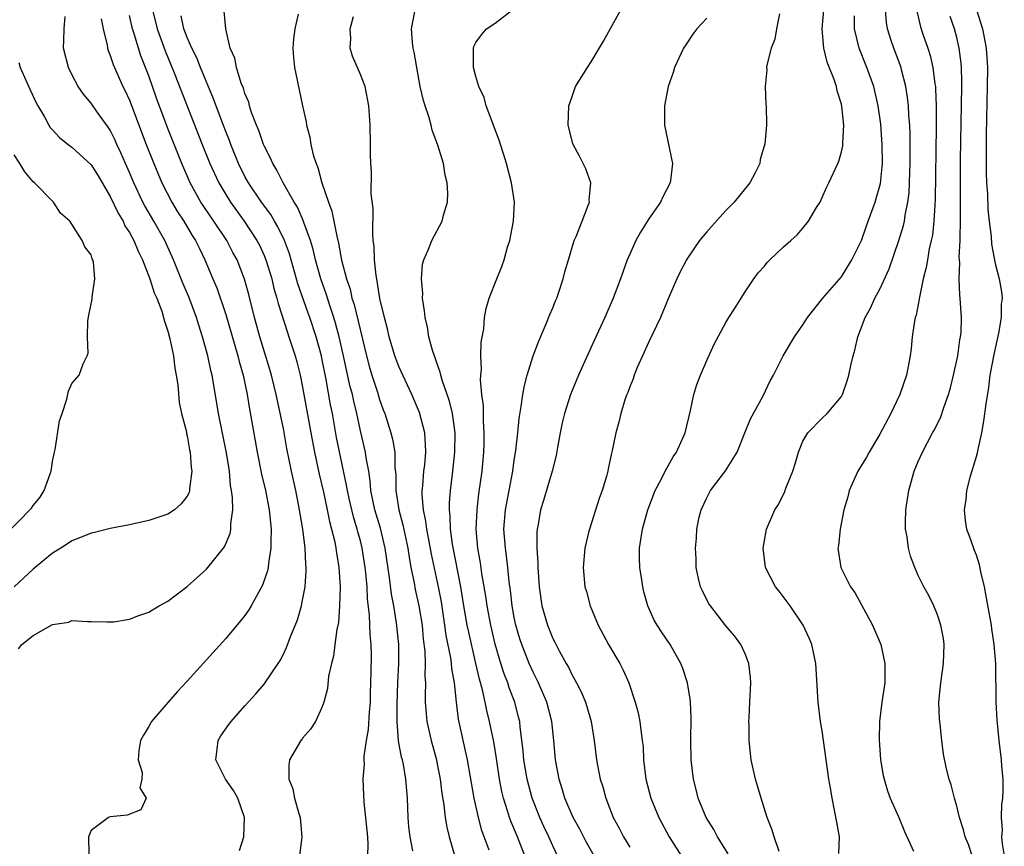
# Model space of a CAD drawing. Units: inches. Extents: x 2625000 to 2628000, y 1461000 to 1464000.
# Drawn here: x 2625980 to 2626082, y 1461774 to 1461860 of the extents above; entities that cross this region are included whole.
import ezdxf

# ---------------------------------------------------------------- set-up
doc = ezdxf.new("R2010")
doc.units = ezdxf.units.IN
doc.header["$MEASUREMENT"] = 0
doc.layers.add('LD26251461_2ft', color=195, linetype='Continuous')

msp = doc.modelspace()

# ---------------------------------------------------------------- linework, layer by layer
at = {"layer": 'LD26251461_2ft'}
for points, elevation in [([(2625993.4, 1461861), (2625993.89, 1461859), (2625994.71, 1461856.71), (2625995.72, 1461854.28), (2625998.55, 1461847), (2625999.36, 1461845), (2626000.28, 1461843), (2626001, 1461841.78), (2626001.49, 1461841), (2626002.93, 1461839), (2626004.24, 1461837), (2626004.5, 1461836.5), (2626005, 1461835.44), (2626005.19, 1461835), (2626005.79, 1461833), (2626006.02, 1461832.02), (2626006.32, 1461831), (2626006.45, 1461830.45), (2626007.42, 1461827.42), (2626007.58, 1461827), (2626008.22, 1461825), (2626008.39, 1461824.39), (2626008.74, 1461823), (2626009, 1461821.74), (2626009.86, 1461817), (2626010.24, 1461815), (2626010.72, 1461812.72), (2626011.16, 1461810.84), (2626011.54, 1461809), (2626011.78, 1461807.78), (2626012, 1461807), (2626012.33, 1461805.67), (2626012.46, 1461805), (2626012.51, 1461804.51), (2626012.77, 1461803), (2626012.89, 1461801), (2626012.84, 1461799), (2626012.71, 1461797.29), (2626012.55, 1461796.55), (2626012.35, 1461795), (2626012.22, 1461793.78), (2626012, 1461793), (2626011.69, 1461791.69), (2626011.59, 1461790.41), (2626011.19, 1461789), (2626011, 1461788.45), (2626010.34, 1461787), (2626009.8, 1461786.2), (2626009, 1461785.24), (2626008.91, 1461785.09), (2626008.82, 1461785), (2626007.65, 1461783), (2626007.56, 1461782.44), (2626007.58, 1461781), (2626007.97, 1461779.97), (2626008.17, 1461779), (2626008.59, 1461777.41), (2626008.73, 1461777), (2626008.91, 1461775), (2626008.66, 1461773)], 9038), ([(2626020.47, 1461773.53), (2626020.18, 1461775), (2626020.04, 1461776.04), (2626019.96, 1461777), (2626019.89, 1461779), (2626019.74, 1461781), (2626019.48, 1461782.52), (2626019.38, 1461783), (2626019.29, 1461783.29), (2626018.98, 1461784.98), (2626018.82, 1461787), (2626018.81, 1461788.81), (2626018.9, 1461791), (2626019, 1461793), (2626018.99, 1461795), (2626018.77, 1461797.23), (2626018.48, 1461799), (2626018.24, 1461800.24), (2626018.04, 1461801.96), (2626017.58, 1461805), (2626017.08, 1461807.08), (2626016.5, 1461809), (2626016.36, 1461809.64), (2626016.1, 1461811), (2626016.02, 1461812.02), (2626015.87, 1461813), (2626015.61, 1461814.39), (2626015.53, 1461815), (2626015, 1461817.2), (2626014.62, 1461819), (2626014.31, 1461820.31), (2626014.17, 1461821), (2626013.92, 1461821.92), (2626013.26, 1461825), (2626012.8, 1461827), (2626012.42, 1461828.42), (2626012.25, 1461829), (2626011.85, 1461830.15), (2626011.45, 1461831.45), (2626010.89, 1461833), (2626010.33, 1461835), (2626010.08, 1461836.08), (2626009.8, 1461837), (2626009.12, 1461838.88), (2626009.07, 1461839.07), (2626008.46, 1461840.46), (2626008.13, 1461841), (2626006.98, 1461843), (2626006.32, 1461844.32), (2626005.9, 1461845), (2626005.64, 1461845.64), (2626005, 1461846.85), (2626004.94, 1461847), (2626004.44, 1461848.44), (2626004.2, 1461849), (2626003.7, 1461850.3), (2626003.48, 1461851), (2626003.39, 1461851.39), (2626003, 1461852.3), (2626002.84, 1461852.84), (2626002.62, 1461853.38), (2626002.12, 1461855), (2626001.95, 1461855.95), (2626001.48, 1461857), (2626001, 1461859), (2626000.85, 1461860.85)], 9042), ([(2626032.09, 1461773), (2626031.32, 1461775), (2626030.63, 1461776.63), (2626030.5, 1461777), (2626030.31, 1461777.69), (2626029.87, 1461779), (2626029.7, 1461779.7), (2626029.46, 1461781), (2626029.15, 1461783.15), (2626028.87, 1461784.87), (2626028.44, 1461787), (2626028.14, 1461788.14), (2626027.98, 1461789), (2626027.71, 1461790.29), (2626027.39, 1461791.39), (2626027.02, 1461793), (2626026.26, 1461796.26), (2626026.11, 1461797), (2626025.77, 1461799), (2626025.46, 1461801), (2626024.58, 1461805.42), (2626024.38, 1461807), (2626024.35, 1461808.35), (2626024.27, 1461809), (2626024.27, 1461809.73), (2626024.37, 1461811), (2626024.62, 1461813), (2626024.83, 1461815), (2626024.84, 1461817), (2626024.57, 1461819), (2626024.28, 1461820.28), (2626023.51, 1461822.49), (2626023.37, 1461823), (2626023.31, 1461823.31), (2626023, 1461824.16), (2626022.79, 1461824.79), (2626022.7, 1461825), (2626022.54, 1461825.46), (2626022.12, 1461827), (2626021.98, 1461827.98), (2626021.72, 1461829), (2626021.68, 1461829.68), (2626021.45, 1461831), (2626021.48, 1461831.48), (2626021.34, 1461833), (2626021.46, 1461834.54), (2626021.59, 1461835), (2626022.09, 1461836.09), (2626022.44, 1461837), (2626023.49, 1461839), (2626023.65, 1461839.65), (2626024.06, 1461841), (2626024.09, 1461841.91), (2626024.03, 1461843), (2626023.81, 1461843.81), (2626023.64, 1461845), (2626023.07, 1461846.93), (2626022.48, 1461848.48), (2626022.36, 1461849), (2626022.11, 1461849.89), (2626021.72, 1461851), (2626021.56, 1461851.56), (2626021.23, 1461853), (2626020.86, 1461855), (2626020.59, 1461856.59), (2626020.48, 1461857), (2626020.41, 1461857.59), (2626020.3, 1461859), (2626020.68, 1461861)], 9048), ([(2626035.5, 1461773), (2626035, 1461774.05), (2626034.59, 1461775), (2626034.07, 1461776.07), (2626033.65, 1461777), (2626032.87, 1461779), (2626032.35, 1461781), (2626032, 1461783), (2626031.93, 1461783.93), (2626031.62, 1461786.38), (2626031.56, 1461787), (2626031.45, 1461787.45), (2626031.06, 1461789), (2626030.48, 1461790.48), (2626030.32, 1461791), (2626029.94, 1461791.94), (2626029.6, 1461793), (2626029.02, 1461795.02), (2626028.56, 1461797), (2626028.17, 1461799), (2626028.03, 1461800.03), (2626027.64, 1461802.36), (2626027.49, 1461803.49), (2626027.22, 1461805), (2626027.04, 1461807), (2626027.13, 1461809), (2626027.33, 1461810.67), (2626027.65, 1461813), (2626027.85, 1461815), (2626027.87, 1461815.87), (2626027.88, 1461817), (2626027.79, 1461818.21), (2626027.8, 1461819.8), (2626027.64, 1461821), (2626027.49, 1461822.51), (2626027.52, 1461823), (2626027.59, 1461823.59), (2626027.53, 1461825), (2626027.56, 1461826.44), (2626027.82, 1461827.82), (2626027.91, 1461829), (2626028.08, 1461829.92), (2626028.39, 1461831), (2626029.18, 1461833), (2626029.71, 1461834.29), (2626029.95, 1461835), (2626030.31, 1461836.31), (2626030.54, 1461837), (2626030.93, 1461839), (2626031.01, 1461841), (2626030.71, 1461843), (2626030.18, 1461845), (2626029.91, 1461845.91), (2626029.55, 1461847), (2626029.44, 1461847.44), (2626028.89, 1461848.89), (2626028.72, 1461849.28), (2626028.08, 1461851), (2626027.87, 1461851.87), (2626027.31, 1461853), (2626027, 1461854.05), (2626026.76, 1461855), (2626026.77, 1461856.77), (2626026.76, 1461857), (2626026.81, 1461857.19), (2626027, 1461857.58), (2626027.6, 1461858.4), (2626028.12, 1461859), (2626029, 1461859.6), (2626031, 1461861.12)], 9050), ([(2626039.32, 1461773), (2626038.48, 1461774.48), (2626037.8, 1461775.8), (2626037.11, 1461777), (2626036.25, 1461779), (2626035.98, 1461779.98), (2626035.65, 1461781), (2626035.29, 1461783), (2626035.12, 1461785), (2626034.91, 1461787), (2626034.39, 1461789), (2626033.52, 1461791), (2626033.35, 1461791.35), (2626033, 1461792.03), (2626032.56, 1461793), (2626031.77, 1461795), (2626031.58, 1461795.58), (2626031.17, 1461797), (2626031, 1461797.79), (2626030.77, 1461799), (2626030.59, 1461800.59), (2626030.46, 1461801.54), (2626030.33, 1461803), (2626030.2, 1461804.2), (2626030.08, 1461805), (2626029.93, 1461807), (2626030.09, 1461809), (2626030.84, 1461813), (2626031, 1461814.17), (2626031.17, 1461815.17), (2626031.37, 1461817), (2626031.51, 1461818.49), (2626031.73, 1461819.73), (2626031.9, 1461821), (2626032.07, 1461821.93), (2626032.35, 1461823), (2626032.98, 1461825.02), (2626033.52, 1461826.48), (2626034.33, 1461828.33), (2626034.7, 1461829.3), (2626035, 1461829.99), (2626035.28, 1461830.72), (2626035.41, 1461831), (2626035.64, 1461831.64), (2626036.09, 1461833), (2626036.27, 1461833.73), (2626036.63, 1461835), (2626037.23, 1461837), (2626037.42, 1461837.42), (2626038.05, 1461839), (2626038.73, 1461840.73), (2626038.81, 1461841), (2626038.79, 1461841.21), (2626038.94, 1461843), (2626038.45, 1461844.45), (2626038.15, 1461845), (2626037.77, 1461845.77), (2626037.13, 1461847), (2626037.1, 1461847.1), (2626036.61, 1461849), (2626036.67, 1461851), (2626037, 1461851.97), (2626037.37, 1461853), (2626038.6, 1461855), (2626039, 1461855.58), (2626040.27, 1461857.73), (2626042.08, 1461861)], 9052), ([(2626053.22, 1461773.22), (2626052.14, 1461775), (2626051.75, 1461775.75), (2626050.93, 1461777), (2626050.13, 1461779), (2626049.91, 1461779.91), (2626049.63, 1461781), (2626049.38, 1461783), (2626049.34, 1461785), (2626049.38, 1461787.38), (2626049.32, 1461789), (2626049.29, 1461789.29), (2626049, 1461791), (2626048.51, 1461792.51), (2626048.32, 1461793), (2626047.21, 1461795), (2626046.32, 1461796.32), (2626045.84, 1461797), (2626045.53, 1461797.53), (2626044.87, 1461799), (2626044.46, 1461800.46), (2626044.35, 1461801), (2626044.27, 1461801.73), (2626044.04, 1461803), (2626044.02, 1461804.02), (2626044.02, 1461805), (2626044.34, 1461807), (2626044.89, 1461809), (2626045.65, 1461811), (2626046.36, 1461812.36), (2626046.67, 1461813), (2626047.51, 1461814.49), (2626047.86, 1461815), (2626048.76, 1461817), (2626049.32, 1461819.32), (2626049.68, 1461821), (2626049.96, 1461822.04), (2626050.34, 1461823), (2626051, 1461824.52), (2626051.78, 1461826.22), (2626053, 1461828.47), (2626053.31, 1461829), (2626053.89, 1461829.89), (2626054.57, 1461831), (2626055, 1461831.66), (2626055.89, 1461833), (2626056.36, 1461833.64), (2626057, 1461834.34), (2626057.29, 1461834.71), (2626057.58, 1461835), (2626059, 1461836.35), (2626059.75, 1461837), (2626060.4, 1461837.6), (2626061, 1461838.27), (2626061.6, 1461839), (2626062.42, 1461840.42), (2626062.78, 1461841), (2626063, 1461841.46), (2626063.47, 1461842.53), (2626063.71, 1461843), (2626064.63, 1461845), (2626064.74, 1461845.26), (2626065, 1461846.23), (2626065.14, 1461846.86), (2626065.15, 1461847), (2626065.14, 1461847.15), (2626065.24, 1461849), (2626065.05, 1461850.95), (2626065, 1461851.18), (2626064.56, 1461852.56), (2626064.48, 1461853), (2626064.25, 1461853.75), (2626063.54, 1461855.54), (2626063.18, 1461857), (2626063, 1461859), (2626063.17, 1461861)], 9058), ([(2626064.74, 1461773.26), (2626064.79, 1461775), (2626064.52, 1461776.52), (2626064.03, 1461779), (2626063.89, 1461779.89), (2626063.71, 1461781), (2626063, 1461786), (2626062.84, 1461787), (2626062.6, 1461789), (2626062.33, 1461793), (2626061.92, 1461795), (2626061.65, 1461795.65), (2626061.04, 1461797), (2626059.69, 1461799), (2626058.55, 1461800.55), (2626058.16, 1461801), (2626057.12, 1461803), (2626056.88, 1461805), (2626057.22, 1461807), (2626058.09, 1461809), (2626058.46, 1461809.54), (2626059.11, 1461810.89), (2626059.24, 1461811.24), (2626059.94, 1461813), (2626060.21, 1461813.79), (2626060.54, 1461815), (2626061, 1461816.14), (2626061.53, 1461817), (2626063, 1461818.53), (2626063.51, 1461819), (2626065, 1461820.79), (2626065.12, 1461821), (2626065.6, 1461822.4), (2626065.78, 1461823), (2626065.99, 1461823.99), (2626066.22, 1461825), (2626066.41, 1461825.59), (2626066.72, 1461827), (2626067, 1461827.71), (2626067.46, 1461829), (2626068.04, 1461829.96), (2626068.49, 1461831), (2626069, 1461831.94), (2626069.96, 1461834.04), (2626070.98, 1461837), (2626071.45, 1461838.55), (2626071.55, 1461839), (2626071.63, 1461839.63), (2626071.91, 1461841), (2626072.04, 1461841.96), (2626072.09, 1461843), (2626072.11, 1461844.11), (2626072.15, 1461845), (2626072.14, 1461847), (2626072.14, 1461848.14), (2626072.1, 1461849), (2626072.01, 1461849.99), (2626071.97, 1461851), (2626071.89, 1461851.89), (2626071.7, 1461853), (2626071.25, 1461854.75), (2626071.2, 1461855), (2626070.44, 1461857), (2626070.19, 1461857.81), (2626069.79, 1461859), (2626069.68, 1461859.68), (2626069.58, 1461861)], 9062), ([(2626072.85, 1461860.85), (2626073.22, 1461859.22), (2626073.44, 1461858.56), (2626074, 1461857), (2626074.24, 1461856.24), (2626074.52, 1461855), (2626074.71, 1461853.29), (2626074.77, 1461853), (2626074.79, 1461852.79), (2626074.84, 1461851), (2626074.84, 1461848.84), (2626074.75, 1461841.25), (2626074.7, 1461840.7), (2626074.62, 1461839), (2626074.46, 1461837.54), (2626074.35, 1461837), (2626074.14, 1461836.14), (2626073.94, 1461835), (2626073.81, 1461834.19), (2626073.51, 1461833), (2626073.12, 1461831.12), (2626073.1, 1461830.9), (2626072.76, 1461829.24), (2626072.68, 1461829), (2626072.6, 1461828.6), (2626072.36, 1461827), (2626072.24, 1461825.76), (2626072.15, 1461825), (2626071.78, 1461823), (2626071.09, 1461821), (2626070.15, 1461819), (2626069, 1461816.85), (2626067.88, 1461815), (2626067.59, 1461814.41), (2626067, 1461813.45), (2626066.71, 1461813), (2626065.81, 1461811), (2626065.66, 1461810.34), (2626065.24, 1461809), (2626064.87, 1461807), (2626064.7, 1461805.3), (2626064.65, 1461805), (2626064.94, 1461803), (2626065.96, 1461801), (2626066.39, 1461800.39), (2626068.23, 1461797), (2626069.1, 1461795), (2626069.53, 1461793), (2626069.51, 1461791), (2626069.21, 1461789), (2626068.96, 1461787), (2626068.92, 1461785.08), (2626069.08, 1461783), (2626069.36, 1461781.36), (2626069.44, 1461781), (2626069.78, 1461779.78), (2626070.09, 1461779), (2626070.99, 1461777.01), (2626071.56, 1461775.56), (2626072.51, 1461773.49)], 9064), ([(2626079.05, 1461861), (2626079.67, 1461859), (2626080.06, 1461857), (2626080.18, 1461855), (2626080.15, 1461853), (2626080.04, 1461848.04), (2626080.04, 1461844.04), (2626080.09, 1461843), (2626080.18, 1461841.82), (2626080.22, 1461840.22), (2626080.36, 1461839), (2626080.57, 1461837.43), (2626080.62, 1461836.62), (2626081, 1461834.62), (2626081.4, 1461833), (2626081.66, 1461831.66), (2626081.7, 1461831), (2626081.61, 1461830.39), (2626081.62, 1461829), (2626081.35, 1461827.35), (2626080.86, 1461825.14), (2626080.45, 1461823), (2626080.29, 1461821.71), (2626080.01, 1461820.01), (2626079.79, 1461818.21), (2626079.56, 1461817), (2626079.14, 1461815.14), (2626079.1, 1461814.9), (2626079, 1461814.51), (2626078.34, 1461812.34), (2626078.01, 1461811), (2626077.93, 1461810.07), (2626077.75, 1461809), (2626077.87, 1461807.87), (2626078.01, 1461807), (2626078.28, 1461806.28), (2626078.72, 1461805), (2626078.81, 1461804.81), (2626079, 1461804.3), (2626079.31, 1461803.31), (2626079.46, 1461802.54), (2626079.83, 1461801), (2626080.03, 1461800.03), (2626080.57, 1461797), (2626080.61, 1461796.61), (2626080.86, 1461795), (2626081.01, 1461793), (2626081.06, 1461789), (2626081.16, 1461787.16), (2626081.37, 1461785), (2626081.62, 1461783), (2626081.66, 1461782.34), (2626081.79, 1461781), (2626081.8, 1461779.8), (2626081.75, 1461779), (2626081.66, 1461778.34), (2626081.62, 1461777), (2626081.7, 1461775.7), (2626081.66, 1461775), (2626081.73, 1461774.27), (2626081.94, 1461773)], 9068), ([(2625979.47, 1461794.53), (2625979.82, 1461795), (2625981, 1461795.91), (2625983, 1461797.07), (2625984.68, 1461797.32), (2625985, 1461797.47), (2625986.62, 1461797.38), (2625987, 1461797.39), (2625988.65, 1461797.35), (2625989, 1461797.33), (2625989.36, 1461797.36), (2625991, 1461797.63), (2625991.98, 1461798.02), (2625993, 1461798.35), (2625993.4, 1461798.6), (2625994.09, 1461799), (2625995, 1461799.48), (2625997, 1461801.01), (2625999, 1461802.83), (2626000.86, 1461805.14), (2626001.46, 1461806.54), (2626001.54, 1461807), (2626001.53, 1461807.53), (2626001.73, 1461809), (2626001.72, 1461810.28), (2626001.61, 1461811), (2626001.51, 1461811.51), (2626001.38, 1461813), (2626001.09, 1461814.91), (2626000.24, 1461819), (2625999.59, 1461823), (2625999.47, 1461823.47), (2625999.16, 1461825), (2625998.59, 1461827), (2625998.2, 1461828.2), (2625997.97, 1461829), (2625997.16, 1461831.16), (2625996.56, 1461832.56), (2625995.58, 1461835), (2625994.68, 1461837), (2625993.54, 1461839), (2625992.6, 1461840.6), (2625992.4, 1461841), (2625991.44, 1461843), (2625991, 1461844.06), (2625990.58, 1461845), (2625990.11, 1461846.11), (2625989.69, 1461847), (2625989.49, 1461847.49), (2625989, 1461848.49), (2625988.8, 1461848.8), (2625987.69, 1461850.31), (2625987, 1461851.28), (2625986.21, 1461852.21), (2625985.68, 1461853), (2625985, 1461854.28), (2625984.65, 1461855), (2625984.15, 1461857), (2625984.18, 1461857.82), (2625984.2, 1461859), (2625984.3, 1461860.3)], 9032), ([(2625988.04, 1461860.04), (2625988.28, 1461859), (2625988.68, 1461857.32), (2625988.71, 1461857), (2625988.77, 1461856.77), (2625989, 1461856.24), (2625989.29, 1461855.29), (2625990.32, 1461853), (2625990.56, 1461852.56), (2625991, 1461851.6), (2625992.75, 1461847), (2625993.53, 1461845), (2625994.38, 1461843), (2625995.41, 1461841), (2625996, 1461840), (2625996.66, 1461839), (2625997.53, 1461837.53), (2625997.87, 1461837), (2625998.23, 1461836.23), (2625998.85, 1461835), (2625999.68, 1461833), (2626000.07, 1461832.07), (2626001, 1461829.29), (2626002.28, 1461825), (2626002.41, 1461824.41), (2626002.81, 1461823), (2626003.22, 1461821), (2626003.46, 1461819.46), (2626003.68, 1461818.32), (2626004.26, 1461815), (2626004.71, 1461812.71), (2626005.13, 1461811), (2626005.53, 1461809), (2626005.65, 1461807.65), (2626005.73, 1461807), (2626005.68, 1461805.68), (2626005.71, 1461805), (2626005.44, 1461803.44), (2626005.41, 1461803), (2626005.35, 1461802.65), (2626004.83, 1461801.17), (2626004.4, 1461800.4), (2626003.64, 1461799), (2626003.4, 1461798.6), (2626003, 1461798.02), (2626002.55, 1461797.45), (2626001, 1461795.61), (2625999, 1461793.38), (2625997, 1461791.19), (2625995.94, 1461790.06), (2625995.01, 1461789), (2625993.28, 1461787), (2625993, 1461786.46), (2625992.44, 1461785.56), (2625992.15, 1461785), (2625991.96, 1461783.96), (2625991.9, 1461783), (2625992.31, 1461781.69), (2625992.28, 1461781), (2625992.07, 1461780.07), (2625992.72, 1461779), (2625992.19, 1461777.81), (2625990.75, 1461777.25), (2625989, 1461777.06), (2625988.82, 1461777), (2625987, 1461775.66), (2625986.74, 1461775), (2625986.78, 1461773.22)], 9034), ([(2626002.43, 1461773.57), (2626002.89, 1461775), (2626002.97, 1461777), (2626002.25, 1461779), (2626001.82, 1461779.82), (2626000.97, 1461781), (2625999.96, 1461783), (2626000.12, 1461784.12), (2626000.21, 1461785), (2626000.51, 1461785.49), (2626001.33, 1461786.67), (2626001.57, 1461787), (2626003, 1461788.61), (2626004.13, 1461789.86), (2626005, 1461790.88), (2626006.66, 1461793.34), (2626007, 1461794), (2626007.32, 1461794.68), (2626007.71, 1461795.71), (2626008.45, 1461797.55), (2626008.87, 1461799), (2626009, 1461799.6), (2626009.25, 1461801), (2626009.36, 1461802.64), (2626009.36, 1461803), (2626009.32, 1461803.32), (2626009.25, 1461805), (2626009.01, 1461806.99), (2626008.62, 1461809.38), (2626008.3, 1461811), (2626007.85, 1461813), (2626007.37, 1461815.37), (2626007, 1461817.44), (2626006.26, 1461821), (2626005.77, 1461823), (2626005.6, 1461823.6), (2626004.56, 1461827), (2626004, 1461829), (2626003.39, 1461831.39), (2626002.97, 1461832.97), (2626002.18, 1461835), (2626001.76, 1461835.76), (2626001.11, 1461837), (2625999.78, 1461839), (2625999.45, 1461839.45), (2625998.65, 1461840.65), (2625998.43, 1461841), (2625997.32, 1461843), (2625996.44, 1461845), (2625995, 1461848.66), (2625993.82, 1461851.82), (2625993, 1461854.12), (2625992.67, 1461855), (2625992.19, 1461856.19), (2625991.94, 1461857), (2625991.49, 1461858.51), (2625991.32, 1461859), (2625991, 1461860.41)], 9036), ([(2626015.78, 1461773), (2626015.8, 1461774.2), (2626015.77, 1461775), (2626015.4, 1461778.6), (2626015.35, 1461779.35), (2626015.29, 1461781), (2626015.42, 1461782.58), (2626015.39, 1461783), (2626015.39, 1461783.39), (2626015.65, 1461785), (2626015.86, 1461786.14), (2626015.96, 1461787.96), (2626016.05, 1461789), (2626016.07, 1461789.93), (2626016.14, 1461792.14), (2626016.15, 1461793.85), (2626016.14, 1461795), (2626016.03, 1461796.03), (2626015.96, 1461798.04), (2626015.74, 1461799.74), (2626015.69, 1461801), (2626015.57, 1461802.43), (2626015.5, 1461803), (2626015.19, 1461805), (2626015, 1461805.76), (2626014.72, 1461806.72), (2626014.66, 1461807), (2626014.27, 1461808.27), (2626013.83, 1461810.17), (2626013.65, 1461811), (2626013.57, 1461811.57), (2626012.53, 1461816.53), (2626012.09, 1461819), (2626011.9, 1461819.9), (2626011.45, 1461822.55), (2626011, 1461824.76), (2626010.95, 1461825), (2626010.4, 1461827), (2626009.74, 1461829), (2626009.54, 1461829.54), (2626008.5, 1461832.5), (2626007.63, 1461835.63), (2626007.11, 1461837), (2626006.43, 1461838.43), (2626006.08, 1461839), (2626005.69, 1461839.69), (2626004.72, 1461841), (2626003.37, 1461843), (2626003, 1461843.67), (2626002.34, 1461845), (2626001.53, 1461847), (2626001.39, 1461847.39), (2626001, 1461848.35), (2626000.6, 1461849.4), (2625999.75, 1461851.75), (2625998.38, 1461855), (2625997.99, 1461855.99), (2625997.48, 1461857), (2625997, 1461858.11), (2625996.66, 1461859), (2625996.37, 1461860.37)], 9040), ([(2626008.54, 1461860.54), (2626008.18, 1461859), (2626008.05, 1461857.96), (2626007.99, 1461857), (2626008.05, 1461856.05), (2626008.15, 1461855), (2626008.99, 1461851), (2626009.35, 1461849.35), (2626009.4, 1461849), (2626009.76, 1461847.76), (2626009.86, 1461847), (2626010.1, 1461845.9), (2626010.39, 1461845), (2626010.59, 1461844.58), (2626010.99, 1461843), (2626011.68, 1461841), (2626012.05, 1461840.05), (2626012.54, 1461837.46), (2626012.74, 1461836.74), (2626013.05, 1461834.95), (2626013.56, 1461833), (2626013.93, 1461831.93), (2626014.12, 1461831), (2626014.34, 1461830.34), (2626015.63, 1461825), (2626015.92, 1461823.92), (2626016.2, 1461823), (2626016.78, 1461821.22), (2626017, 1461820.48), (2626017.38, 1461819.38), (2626017.54, 1461819), (2626018.18, 1461817), (2626018.35, 1461816.35), (2626018.58, 1461815), (2626018.6, 1461813.4), (2626018.67, 1461812.67), (2626018.68, 1461811), (2626019, 1461809), (2626019.43, 1461807.43), (2626019.92, 1461805), (2626020.06, 1461804.06), (2626020.25, 1461803), (2626020.58, 1461801.42), (2626020.71, 1461800.71), (2626021.09, 1461799), (2626021.41, 1461797), (2626021.54, 1461795.54), (2626021.71, 1461794.3), (2626021.74, 1461793), (2626021.71, 1461791.71), (2626021.76, 1461791), (2626021.72, 1461789.72), (2626021.75, 1461789), (2626021.83, 1461787.83), (2626021.91, 1461787), (2626022.36, 1461785), (2626022.9, 1461783), (2626023, 1461782.53), (2626023.29, 1461781), (2626023.48, 1461779.48), (2626023.68, 1461778.32), (2626023.83, 1461777), (2626024, 1461776), (2626024.24, 1461775), (2626024.85, 1461772.85)], 9044), ([(2626028.39, 1461773.61), (2626027.64, 1461775.64), (2626027.27, 1461777), (2626026.84, 1461779), (2626026.14, 1461783), (2626025.21, 1461787.21), (2626024.99, 1461788.99), (2626024.79, 1461791), (2626024.51, 1461792.51), (2626024.48, 1461793), (2626024.41, 1461793.59), (2626023.92, 1461795.92), (2626023.78, 1461797), (2626023.42, 1461799.42), (2626023.13, 1461801), (2626022.38, 1461804.38), (2626022.08, 1461806.08), (2626021.91, 1461807), (2626021.82, 1461807.82), (2626021.57, 1461809), (2626021.44, 1461810.56), (2626021.44, 1461811), (2626021.5, 1461811.5), (2626021.61, 1461813), (2626021.69, 1461813.69), (2626021.79, 1461815), (2626021.78, 1461815.78), (2626021.69, 1461817), (2626021.13, 1461819.13), (2626020.34, 1461821), (2626019, 1461823.89), (2626018.57, 1461825), (2626017.98, 1461827), (2626017.82, 1461827.82), (2626017.51, 1461829), (2626017.04, 1461830.96), (2626016.76, 1461832.76), (2626016.7, 1461833), (2626016.63, 1461833.37), (2626016.46, 1461835), (2626016.42, 1461836.42), (2626016.34, 1461837), (2626016.28, 1461837.72), (2626016.32, 1461840.32), (2626016.14, 1461841.86), (2626016.15, 1461844.15), (2626016.08, 1461845), (2626016.05, 1461845.95), (2626016.06, 1461847), (2626016.01, 1461849), (2626015.96, 1461850.04), (2626015.89, 1461851), (2626015.5, 1461853), (2626015, 1461854.26), (2626014.18, 1461856.18), (2626013.94, 1461857), (2626014, 1461858), (2626013.95, 1461859), (2626014.28, 1461860.28)], 9046), ([(2626051, 1461860.13), (2626049.97, 1461859), (2626049.55, 1461858.45), (2626048.75, 1461857.25), (2626048.6, 1461857), (2626047.66, 1461855), (2626047.51, 1461854.49), (2626046.98, 1461853), (2626046.62, 1461851), (2626046.63, 1461849), (2626047.43, 1461845), (2626047.25, 1461843.25), (2626047.2, 1461843), (2626046.44, 1461841.56), (2626046.21, 1461841), (2626045, 1461839.24), (2626044.12, 1461837.88), (2626043.63, 1461837), (2626043, 1461835.59), (2626042.75, 1461835), (2626042.28, 1461833.72), (2626042.05, 1461833), (2626041.29, 1461831), (2626040.4, 1461829), (2626039.33, 1461826.67), (2626037.67, 1461823), (2626037, 1461821.4), (2626036.84, 1461821), (2626036.21, 1461819), (2626035.97, 1461818.03), (2626035.76, 1461817), (2626035.48, 1461815.48), (2626035.34, 1461814.66), (2626034.94, 1461813), (2626034.04, 1461809.96), (2626033.73, 1461809), (2626033.47, 1461807.47), (2626033.37, 1461807), (2626033.33, 1461806.67), (2626033.34, 1461805), (2626033.45, 1461803.45), (2626033.45, 1461803), (2626033.59, 1461801), (2626033.88, 1461799), (2626034.44, 1461797), (2626035, 1461795.63), (2626035.22, 1461795.22), (2626035.66, 1461794.34), (2626036.39, 1461793), (2626036.62, 1461792.62), (2626037, 1461791.8), (2626037.31, 1461791.31), (2626037.45, 1461791), (2626038, 1461790), (2626038.41, 1461789), (2626038.55, 1461788.55), (2626038.99, 1461787), (2626039.31, 1461785), (2626039.56, 1461783), (2626039.94, 1461781), (2626040.2, 1461780.2), (2626040.51, 1461779), (2626041.28, 1461777), (2626041.9, 1461775.9), (2626042.36, 1461775), (2626043, 1461773.93)], 9054), ([(2626058.57, 1461860.57), (2626058.26, 1461859), (2626058.07, 1461857.93), (2626057.71, 1461857), (2626057.25, 1461855.25), (2626057.23, 1461855), (2626057.25, 1461854.75), (2626057.08, 1461853), (2626057.15, 1461851.15), (2626057.17, 1461851), (2626057.21, 1461849), (2626057.06, 1461847.06), (2626056.57, 1461845.43), (2626056.52, 1461845), (2626056.05, 1461844.05), (2626055.5, 1461843), (2626053.87, 1461841), (2626053, 1461840.13), (2626051.52, 1461838.48), (2626051, 1461837.92), (2626050.27, 1461837), (2626049, 1461835.18), (2626048.89, 1461835), (2626048.25, 1461833.75), (2626047.9, 1461833), (2626047, 1461830.92), (2626046.2, 1461829), (2626045, 1461826.47), (2626044.32, 1461825), (2626043.79, 1461823.79), (2626043.47, 1461823), (2626043.37, 1461822.63), (2626043, 1461821.77), (2626042.8, 1461821.2), (2626042.71, 1461821), (2626042.53, 1461820.53), (2626042.06, 1461819), (2626041.88, 1461818.12), (2626041.54, 1461817), (2626041.18, 1461815.18), (2626041.1, 1461814.9), (2626040.75, 1461813.25), (2626040.71, 1461813), (2626040.61, 1461812.61), (2626040.12, 1461811), (2626039.82, 1461810.18), (2626038.82, 1461807), (2626038.76, 1461806.76), (2626038.34, 1461805), (2626038.15, 1461803), (2626038.34, 1461801), (2626038.49, 1461800.49), (2626038.88, 1461799), (2626039.72, 1461797), (2626040.8, 1461795), (2626041.96, 1461793), (2626042.31, 1461792.31), (2626042.89, 1461791), (2626043.58, 1461789), (2626043.89, 1461787.89), (2626044.06, 1461787), (2626044.18, 1461785.82), (2626044.31, 1461785), (2626044.38, 1461784.38), (2626044.44, 1461783), (2626044.67, 1461781), (2626045.18, 1461779), (2626046.01, 1461777), (2626047.09, 1461775), (2626048.61, 1461772.61)], 9056), ([(2626058.55, 1461773.45), (2626058.01, 1461775), (2626057.77, 1461775.77), (2626057.3, 1461777), (2626056.66, 1461779), (2626056.29, 1461780.29), (2626056.07, 1461781), (2626055.63, 1461783), (2626055.41, 1461785), (2626055.41, 1461786.59), (2626055.39, 1461787), (2626055.4, 1461787.4), (2626055.5, 1461789), (2626055.59, 1461791), (2626055.56, 1461791.56), (2626055.39, 1461793), (2626055, 1461794.01), (2626054.54, 1461795), (2626053.88, 1461795.88), (2626053, 1461796.92), (2626051.38, 1461799), (2626051.23, 1461799.23), (2626050.57, 1461800.57), (2626050.37, 1461801), (2626050.16, 1461801.84), (2626049.9, 1461803), (2626049.89, 1461803.89), (2626049.82, 1461805), (2626049.94, 1461806.06), (2626049.98, 1461807), (2626050.23, 1461808.23), (2626050.42, 1461809), (2626051, 1461810.24), (2626051.41, 1461811), (2626052.95, 1461813.05), (2626054.16, 1461815), (2626054.98, 1461817), (2626055.54, 1461818.46), (2626056.86, 1461820.86), (2626057.6, 1461822.4), (2626057.95, 1461823), (2626058.96, 1461825), (2626060.12, 1461827), (2626061, 1461828.23), (2626061.49, 1461829), (2626063.09, 1461831), (2626065, 1461833.22), (2626066.1, 1461835), (2626067, 1461836.81), (2626067.08, 1461837), (2626067.57, 1461838.43), (2626067.8, 1461839), (2626068.51, 1461841), (2626068.63, 1461841.37), (2626069, 1461842.69), (2626069.06, 1461842.94), (2626069.26, 1461845), (2626069.25, 1461847), (2626069.1, 1461849.1), (2626068.83, 1461851), (2626068.36, 1461853), (2626067.64, 1461855), (2626066.84, 1461857), (2626066.37, 1461859), (2626066.37, 1461860.37)], 9060), ([(2626078.61, 1461773), (2626078.2, 1461774.2), (2626077.86, 1461775), (2626077.71, 1461775.71), (2626077.27, 1461777), (2626077, 1461778.18), (2626076.75, 1461779), (2626076.41, 1461780.41), (2626076.19, 1461781), (2626075.93, 1461782.07), (2626075.6, 1461783.6), (2626075.44, 1461785), (2626075.28, 1461786.72), (2626075.23, 1461787), (2626075.21, 1461787.21), (2626075.14, 1461789), (2626075.33, 1461791), (2626075.62, 1461793), (2626075.68, 1461795), (2626075.6, 1461795.6), (2626075.35, 1461797), (2626075, 1461798.07), (2626074.62, 1461799), (2626074.09, 1461800.09), (2626073.58, 1461801), (2626073, 1461802.16), (2626072.62, 1461803), (2626072.17, 1461804.17), (2626071.97, 1461805), (2626071.83, 1461806.17), (2626071.67, 1461807), (2626071.66, 1461807.66), (2626071.7, 1461809), (2626072.02, 1461811), (2626072.58, 1461813), (2626073, 1461814.03), (2626073.42, 1461815), (2626074.49, 1461817), (2626074.68, 1461817.32), (2626075.35, 1461818.65), (2626075.65, 1461819.65), (2626076.15, 1461821), (2626076.33, 1461821.67), (2626076.67, 1461823), (2626077.1, 1461825), (2626077.33, 1461826.67), (2626077.4, 1461827), (2626077.44, 1461827.44), (2626077.49, 1461829), (2626077.44, 1461829.44), (2626077.36, 1461831), (2626077.31, 1461831.31), (2626077.24, 1461833), (2626077.3, 1461834.7), (2626077.26, 1461835.26), (2626077.35, 1461837), (2626077.34, 1461837.34), (2626077.39, 1461839), (2626077.38, 1461839.38), (2626077.4, 1461845.4), (2626077.53, 1461853), (2626077.53, 1461853.53), (2626077.49, 1461855), (2626077.45, 1461855.46), (2626077.26, 1461857), (2626077, 1461858.11), (2626076.76, 1461859), (2626076.3, 1461860.3)], 9066), ([(2625979.51, 1461855.51), (2625979.65, 1461855), (2625980.68, 1461852.68), (2625981.31, 1461851.31), (2625981.47, 1461851), (2625982.15, 1461849.85), (2625982.62, 1461849), (2625982.77, 1461848.77), (2625983, 1461848.51), (2625983.72, 1461847.72), (2625984.62, 1461847), (2625985, 1461846.71), (2625987, 1461844.88), (2625987.74, 1461843.74), (2625989, 1461841.58), (2625989.83, 1461839.83), (2625990.33, 1461839), (2625990.53, 1461838.53), (2625991, 1461837.82), (2625991.44, 1461837), (2625991.89, 1461835.89), (2625992.34, 1461835), (2625993.12, 1461833), (2625993.57, 1461831.56), (2625993.83, 1461831), (2625994.35, 1461829.65), (2625994.55, 1461829), (2625994.63, 1461828.63), (2625995, 1461827.58), (2625995.21, 1461826.79), (2625995.56, 1461825), (2625995.72, 1461823.72), (2625995.87, 1461823), (2625996.02, 1461821.98), (2625996.17, 1461820.17), (2625996.41, 1461819), (2625996.91, 1461817.09), (2625996.93, 1461816.93), (2625997, 1461816.69), (2625997.25, 1461815.25), (2625997.32, 1461815), (2625997.41, 1461813.41), (2625997.48, 1461813), (2625997.23, 1461811.23), (2625997.23, 1461811), (2625997.19, 1461810.81), (2625997, 1461810.43), (2625996.38, 1461809.62), (2625995.67, 1461809), (2625995, 1461808.55), (2625993, 1461807.88), (2625991, 1461807.45), (2625989, 1461807.04), (2625987.35, 1461806.65), (2625987, 1461806.58), (2625985.9, 1461806.1), (2625985, 1461805.77), (2625984.55, 1461805.45), (2625983.85, 1461805), (2625983, 1461804.48), (2625981, 1461802.83), (2625979, 1461800.99)], 9030), ([(2625977.86, 1461806.14), (2625980.82, 1461809.18), (2625981, 1461809.43), (2625981.7, 1461810.3), (2625982.14, 1461811), (2625982.74, 1461812.74), (2625982.85, 1461813), (2625983, 1461814.02), (2625983.16, 1461814.84), (2625983.28, 1461815.28), (2625983.74, 1461818.26), (2625984.01, 1461819), (2625984.5, 1461820.5), (2625984.65, 1461821.35), (2625985, 1461822.13), (2625985.76, 1461823), (2625986.19, 1461824.19), (2625986.61, 1461825), (2625986.71, 1461825.29), (2625986.62, 1461827), (2625986.66, 1461828.66), (2625986.76, 1461829.24), (2625987.11, 1461830.89), (2625987.12, 1461831.12), (2625987.41, 1461833), (2625987.26, 1461834.74), (2625987.19, 1461835), (2625987.11, 1461835.11), (2625987, 1461835.5), (2625986.35, 1461836.35), (2625986.08, 1461837), (2625985, 1461838.71), (2625984.79, 1461839), (2625983.84, 1461839.84), (2625983.11, 1461841), (2625983, 1461841.09), (2625981.11, 1461843), (2625981, 1461843.09), (2625980.13, 1461844.13), (2625979.59, 1461845), (2625979, 1461845.9)], 9028)]:
    msp.add_lwpolyline(points, dxfattribs=dict(at, elevation=elevation))

doc.saveas('drawing.dxf')
